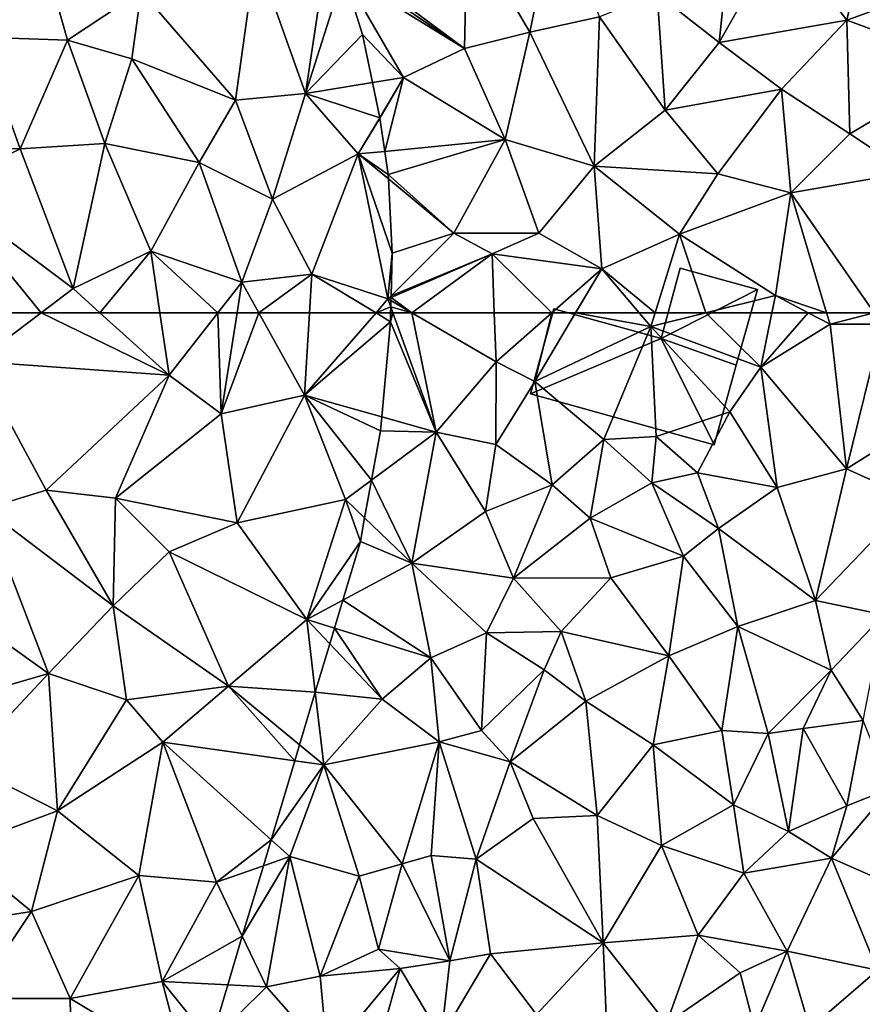
# Model space of a CAD drawing. Extents: x 571000 to 572033, y 6225000 to 6226022.
# Drawn here: x 571288 to 571341, y 6225457 to 6225518 of the extents above; entities that cross this region are included whole.
import ezdxf

# ---------------------------------------------------------------- set-up
doc = ezdxf.new("R2010")
doc.units = 0
doc.header["$MEASUREMENT"] = 0
for name, color, linetype in [('Bygninger_LOD2', 1, 'Continuous'), ('Terraen', 33, 'Continuous'), ('Terraen_sportsanlæg', 33, 'Continuous')]:
    doc.layers.add(name, color=color, linetype=linetype)

# ---------------------------------------------------------------- blocks, each defined once
blk = doc.blocks.new('1km_6225_571_UTM32_ACAD_1_FMEBLOCK37')
at = {"layer": 'Terraen', "color": 9, "true_color": 0xbbbbbb}
for points in [[(-20.309, 50.59, 73.151), (-20.325, 50.02, 73.159), (-20.164, 50.59, 73.15)], [(-20.164, 50.59, 73.15), (-20.325, 50.02, 73.159), (-17.475, 43.15, 73.24)], [(-18.993, 50.59, 73.177), (-20.164, 50.59, 73.15), (-17.475, 43.15, 73.24)], [(-13.853, 50.59, 73.228), (-18.993, 50.59, 73.177), (-13.735, 47.54, 73.31)], [(-18.993, 50.59, 73.177), (-17.475, 43.15, 73.24), (-13.735, 47.54, 73.31)], [(-10.268, 50.59, 73.405), (-13.853, 50.59, 73.228), (-13.735, 47.54, 73.31)], [(-10.268, 50.59, 73.405), (-13.735, 47.54, 73.31), (-11.335, 46.31, 73.55)], [(-8.789, 50.59, 73.513), (-11.335, 46.31, 73.55), (-4.105, 49.74, 73.54)], [(-8.789, 50.59, 73.513), (-10.268, 50.59, 73.405), (-11.335, 46.31, 73.55)], [(-4.832, 50.59, 73.528), (-8.789, 50.59, 73.513), (-4.105, 49.74, 73.54)], [(-3.84, 50.59, 73.522), (-4.832, 50.59, 73.528), (-4.105, 49.74, 73.54)], [(-0.692, 50.59, 73.518), (-4.105, 49.74, 73.54), (2.745, 47.2, 73.52)], [(-0.692, 50.59, 73.518), (-3.84, 50.59, 73.522), (-4.105, 49.74, 73.54)], [(3.428, 50.59, 73.497), (-0.692, 50.59, 73.518), (2.745, 47.2, 73.52)], [(3.428, 50.59, 73.497), (2.745, 47.2, 73.52), (5.691, 50.59, 73.394)], [(2.745, 47.2, 73.52), (7.055, 49.87, 73.33), (5.691, 50.59, 73.394)], [(6.839, 50.59, 73.331), (5.691, 50.59, 73.394), (7.055, 49.87, 73.33)], [(9.803, 50.59, 73.44), (6.839, 50.59, 73.331), (7.055, 49.87, 73.33)], [(9.803, 50.59, 73.44), (7.055, 49.87, 73.33), (10.305, 49.87, 73.45)], [(-17.475, 43.15, 73.24), (-20.325, 50.02, 73.159), (-20.866, 44.103, 73.244)], [(-4.105, 49.74, 73.54), (-11.335, 46.31, 73.55), (-7.035, 42.7, 73.59)], [(-4.105, 49.74, 73.54), (-7.035, 42.7, 73.59), (-3.785, 42.88, 72.85)], [(-4.105, 49.74, 73.54), (0.805, 44.41, 73.53), (2.745, 47.2, 73.52)], [(-4.105, 49.74, 73.54), (-3.785, 42.88, 72.85), (0.805, 44.41, 73.53)], [(7.055, 49.87, 73.33), (2.745, 47.2, 73.52), (8.085, 40.87, 73.62)], [(7.055, 49.87, 73.33), (8.085, 40.87, 73.62), (10.305, 49.87, 73.45)], [(10.305, 49.87, 73.45), (8.085, 40.87, 73.62), (13.685, 44.37, 73.65)], [(-13.735, 47.54, 73.31), (-17.475, 43.15, 73.24), (-13.755, 42.38, 73.39)], [(-13.735, 47.54, 73.31), (-13.755, 42.38, 73.39), (-11.335, 46.31, 73.55)], [(2.745, 47.2, 73.52), (0.805, 44.41, 73.53), (3.765, 39.71, 73.53)], [(2.745, 47.2, 73.52), (3.765, 39.71, 73.53), (8.085, 40.87, 73.62)], [(-11.335, 46.31, 73.55), (-13.755, 42.38, 73.39), (-10.245, 39.88, 73.56)], [(-7.035, 42.7, 73.59), (-11.335, 46.31, 73.55), (-10.245, 39.88, 73.56)], [(-3.785, 42.88, 72.85), (-1.195, 40.62, 73.08), (0.805, 44.41, 73.53)], [(-1.195, 40.62, 73.08), (3.765, 39.71, 73.53), (0.805, 44.41, 73.53)], [(13.685, 44.37, 73.65), (8.085, 40.87, 73.62), (12.215, 39.01, 73.73)], [(-20.866, 44.103, 73.244), (-20.945, 43.24, 73.255), (-17.475, 43.15, 73.24)], [(-20.945, 43.24, 73.255), (-21.501, 40.172, 73.297), (-17.475, 43.15, 73.24)], [(-18.985, 35, 73.28), (-17.475, 43.15, 73.24), (-21.501, 40.172, 73.297)], [(-17.475, 43.15, 73.24), (-18.985, 35, 73.28), (-14.395, 38.22, 73.29)], [(-17.475, 43.15, 73.24), (-14.395, 38.22, 73.29), (-13.755, 42.38, 73.39)], [(-13.755, 42.38, 73.39), (-14.395, 38.22, 73.29), (-10.245, 39.88, 73.56)], [(-7.035, 42.7, 73.59), (-10.245, 39.88, 73.56), (-7.875, 37.8, 73.41)], [(-7.035, 42.7, 73.59), (-7.875, 37.8, 73.41), (-4.055, 39.99, 73.08)], [(-7.035, 42.7, 73.59), (-4.055, 39.99, 73.08), (-3.785, 42.88, 72.85)], [(-3.785, 42.88, 72.85), (-4.055, 39.99, 73.08), (-1.195, 40.62, 73.08)], [(-4.055, 39.99, 73.08), (0.105, 37.16, 73.74), (-1.195, 40.62, 73.08)], [(-1.195, 40.62, 73.08), (0.105, 37.16, 73.74), (3.765, 39.71, 73.53)], [(8.085, 40.87, 73.62), (3.765, 39.71, 73.53), (6.155, 32.67, 73.66)], [(8.085, 40.87, 73.62), (6.155, 32.67, 73.66), (12.215, 39.01, 73.73)], [(-21.927, 37.821, 73.308), (-18.985, 35, 73.28), (-21.501, 40.172, 73.297)], [(-10.245, 39.88, 73.56), (-14.395, 38.22, 73.29), (-12.665, 34.06, 73.35)], [(-10.245, 39.88, 73.56), (-12.665, 34.06, 73.35), (-7.875, 37.8, 73.41)], [(-4.055, 39.99, 73.08), (-7.875, 37.8, 73.41), (-2.075, 35.44, 73.43)], [(-4.055, 39.99, 73.08), (-2.075, 35.44, 73.43), (0.105, 37.16, 73.74)], [(3.765, 39.71, 73.53), (0.105, 37.16, 73.74), (6.155, 32.67, 73.66)], [(12.215, 39.01, 73.73), (6.155, 32.67, 73.66), (10.395, 31.79, 73.66)], [(-14.395, 38.22, 73.29), (-18.985, 35, 73.28), (-12.665, 34.06, 73.35)], [(-21.927, 37.821, 73.308), (-22.195, 36.34, 73.298), (-18.985, 35, 73.28)], [(-7.875, 37.8, 73.41), (-12.665, 34.06, 73.35), (-6.595, 34.08, 73.38)], [(-2.075, 35.44, 73.43), (-7.875, 37.8, 73.41), (-6.595, 34.08, 73.38)], [(-2.075, 35.44, 73.43), (1.315, 31.06, 73.43), (0.105, 37.16, 73.74)], [(0.105, 37.16, 73.74), (1.315, 31.06, 73.43), (6.155, 32.67, 73.66)], [(-22.195, 36.34, 73.298), (-23.285, 32.696, 73.273), (-18.985, 35, 73.28)], [(-17.815, 29.1, 73.32), (-18.985, 35, 73.28), (-23.285, 32.696, 73.273)], [(-18.985, 35, 73.28), (-17.815, 29.1, 73.32), (-14.335, 30.66, 73.73)], [(-12.665, 34.06, 73.35), (-18.985, 35, 73.28), (-14.335, 30.66, 73.73)], [(-2.075, 35.44, 73.43), (-6.595, 34.08, 73.38), (-2.985, 29.23, 73.6)], [(-2.075, 35.44, 73.43), (-2.985, 29.23, 73.6), (1.315, 31.06, 73.43)], [(-12.665, 34.06, 73.35), (-14.335, 30.66, 73.73), (-9.685, 30.75, 73.72)], [(-12.665, 34.06, 73.35), (-9.685, 30.75, 73.72), (-6.595, 34.08, 73.38)], [(-6.595, 34.08, 73.38), (-9.685, 30.75, 73.72), (-2.985, 29.23, 73.6)], [(-23.806, 30.955, 73.281), (-17.815, 29.1, 73.32), (-23.285, 32.696, 73.273)], [(1.315, 31.06, 73.43), (7.125, 28.33, 73.53), (6.155, 32.67, 73.66)], [(10.395, 31.79, 73.66), (6.155, 32.67, 73.66), (7.125, 28.33, 73.53)], [(10.395, 31.79, 73.66), (7.125, 28.33, 73.53), (9.105, 25.21, 74.16)], [(-23.806, 30.955, 73.281), (-24.099, 29.975, 73.27), (-20.845, 26.54, 73.27)], [(-23.806, 30.955, 73.281), (-20.845, 26.54, 73.27), (-17.815, 29.1, 73.32)], [(-14.335, 30.66, 73.73), (-17.815, 29.1, 73.32), (-14.645, 24.57, 74.27)], [(-14.335, 30.66, 73.73), (-14.645, 24.57, 74.27), (-10.755, 28.35, 74.4)], [(-14.335, 30.66, 73.73), (-10.755, 28.35, 74.4), (-9.685, 30.75, 73.72)], [(-9.685, 30.75, 73.72), (-10.755, 28.35, 74.4), (-8.145, 26.4, 73.59)], [(-2.985, 29.23, 73.6), (-9.685, 30.75, 73.72), (-8.145, 26.4, 73.59)], [(1.315, 31.06, 73.43), (-2.985, 29.23, 73.6), (0.315, 24.57, 73.55)], [(1.315, 31.06, 73.43), (0.315, 24.57, 73.55), (3.205, 24.39, 73.62)], [(1.315, 31.06, 73.43), (3.205, 24.39, 73.62), (7.125, 28.33, 73.53)], [(-24.099, 29.975, 73.27), (-25, 26.964, 73.24), (-20.845, 26.54, 73.27)], [(-17.815, 29.1, 73.32), (-20.845, 26.54, 73.27), (-17.285, 23.88, 73.52)], [(-17.815, 29.1, 73.32), (-17.285, 23.88, 73.52), (-14.645, 24.57, 74.27)], [(-2.985, 29.23, 73.6), (-8.145, 26.4, 73.59), (-3.955, 23.68, 73.5)], [(-2.985, 29.23, 73.6), (-3.955, 23.68, 73.5), (0.315, 24.57, 73.55)], [(-10.755, 28.35, 74.4), (-14.645, 24.57, 74.27), (-12.865, 22.62, 74.31)], [(-10.755, 28.35, 74.4), (-12.865, 22.62, 74.31), (-8.145, 26.4, 73.59)], [(7.125, 28.33, 73.53), (3.205, 24.39, 73.62), (5.385, 24.71, 74.25)], [(7.125, 28.33, 73.53), (5.385, 24.71, 74.25), (9.105, 25.21, 74.16)], [(-25, 26.964, 73.24), (-25.979, 23.692, 73.213), (-24.465, 22.44, 73.21)], [(-25, 26.964, 73.24), (-24.465, 22.44, 73.21), (-20.845, 26.54, 73.27)], [(-20.845, 26.54, 73.27), (-24.465, 22.44, 73.21), (-17.285, 23.88, 73.52)], [(-8.145, 26.4, 73.59), (-12.865, 22.62, 74.31), (-7.455, 19.29, 73.41)], [(-8.145, 26.4, 73.59), (-7.455, 19.29, 73.41), (-3.955, 23.68, 73.5)], [(9.105, 25.21, 74.16), (5.385, 24.71, 74.25), (8.095, 19.89, 74.12)], [(9.105, 25.21, 74.16), (8.095, 19.89, 74.12), (10.815, 20.96, 73.5)], [(-14.645, 24.57, 74.27), (-17.285, 23.88, 73.52), (-12.865, 22.62, 74.31)], [(-3.955, 23.68, 73.5), (1.045, 19.95, 73.44), (0.315, 24.57, 73.55)], [(3.205, 24.39, 73.62), (0.315, 24.57, 73.55), (1.045, 19.95, 73.44)], [(3.205, 24.39, 73.62), (4.465, 18.3, 74.35), (5.385, 24.71, 74.25)], [(5.385, 24.71, 74.25), (4.465, 18.3, 74.35), (8.095, 19.89, 74.12)], [(3.205, 24.39, 73.62), (1.045, 19.95, 73.44), (4.465, 18.3, 74.35)], [(-25.979, 23.692, 73.213), (-26.277, 22.695, 73.192), (-24.465, 22.44, 73.21)], [(-24.465, 22.44, 73.21), (-19.585, 16.28, 73.49), (-17.285, 23.88, 73.52)], [(-17.285, 23.88, 73.52), (-19.585, 16.28, 73.49), (-17.795, 16.8, 74.07)], [(-17.285, 23.88, 73.52), (-17.795, 16.8, 74.07), (-14.985, 16.57, 74.26)], [(-12.865, 22.62, 74.31), (-17.285, 23.88, 73.52), (-14.985, 16.57, 74.26)], [(-3.955, 23.68, 73.5), (-7.455, 19.29, 73.41), (-3.445, 17.43, 73.4)], [(-3.955, 23.68, 73.5), (-3.445, 17.43, 73.4), (1.045, 19.95, 73.44)], [(-26.277, 22.695, 73.192), (-27.746, 17.783, 73.153), (-24.465, 22.44, 73.21)], [(-27.746, 17.783, 73.153), (-26.575, 16.73, 73.16), (-24.465, 22.44, 73.21)], [(-24.465, 22.44, 73.21), (-26.575, 16.73, 73.16), (-22.275, 15.52, 73.25)], [(-24.465, 22.44, 73.21), (-22.275, 15.52, 73.25), (-19.585, 16.28, 73.49)], [(-11.425, 19.1, 73.43), (-12.865, 22.62, 74.31), (-14.985, 16.57, 74.26)], [(-7.455, 19.29, 73.41), (-12.865, 22.62, 74.31), (-11.425, 19.1, 73.43)], [(10.815, 20.96, 73.5), (7.135, 16.64, 73.4), (12.655, 14.21, 73.48)], [(8.095, 19.89, 74.12), (7.135, 16.64, 73.4), (10.815, 20.96, 73.5)], [(-3.445, 17.43, 73.4), (1.675, 15.7, 73.99), (1.045, 19.95, 73.44)], [(1.045, 19.95, 73.44), (1.675, 15.7, 73.99), (4.465, 18.3, 74.35)], [(8.095, 19.89, 74.12), (4.465, 18.3, 74.35), (7.135, 16.64, 73.4)], [(-11.425, 19.1, 73.43), (-14.985, 16.57, 74.26), (-7.075, 11.37, 73.33)], [(-7.455, 19.29, 73.41), (-11.425, 19.1, 73.43), (-7.075, 11.37, 73.33)], [(-7.455, 19.29, 73.41), (-7.075, 11.37, 73.33), (-3.445, 17.43, 73.4)], [(-27.746, 17.783, 73.153), (-28.233, 16.155, 73.164), (-26.575, 16.73, 73.16)], [(4.465, 18.3, 74.35), (1.675, 15.7, 73.99), (7.135, 16.64, 73.4)], [(-3.445, 17.43, 73.4), (-7.075, 11.37, 73.33), (-1.165, 11.83, 73.49)], [(-3.445, 17.43, 73.4), (-1.165, 11.83, 73.49), (1.675, 15.7, 73.99)], [(-28.233, 16.155, 73.164), (-29.545, 11.77, 73.123), (-26.575, 16.73, 73.16)], [(-29.545, 11.77, 73.123), (-28.045, 8.63, 73.08), (-26.575, 16.73, 73.16)], [(-26.575, 16.73, 73.16), (-28.045, 8.63, 73.08), (-24.695, 9.28, 73.17)], [(-26.575, 16.73, 73.16), (-24.695, 9.28, 73.17), (-22.275, 15.52, 73.25)], [(-19.585, 16.28, 73.49), (-16.625, 10.24, 74.16), (-17.795, 16.8, 74.07)], [(-14.985, 16.57, 74.26), (-17.795, 16.8, 74.07), (-16.625, 10.24, 74.16)], [(-14.985, 16.57, 74.26), (-16.625, 10.24, 74.16), (-14.085, 10.68, 73.35)], [(-14.985, 16.57, 74.26), (-14.085, 10.68, 73.35), (-7.075, 11.37, 73.33)], [(7.135, 16.64, 73.4), (1.675, 15.7, 73.99), (4.375, 10.85, 73.5)], [(7.135, 16.64, 73.4), (4.375, 10.85, 73.5), (10.015, 9.66, 73.45)], [(7.135, 16.64, 73.4), (10.015, 9.66, 73.45), (12.655, 14.21, 73.48)], [(-19.585, 16.28, 73.49), (-22.275, 15.52, 73.25), (-21.065, 10.96, 73.44)], [(-19.585, 16.28, 73.49), (-21.065, 10.96, 73.44), (-16.625, 10.24, 74.16)], [(-22.275, 15.52, 73.25), (-24.695, 9.28, 73.17), (-21.065, 10.96, 73.44)], [(1.675, 15.7, 73.99), (-1.165, 11.83, 73.49), (4.375, 10.85, 73.5)], [(-30.449, 8.749, 73.084), (-28.045, 8.63, 73.08), (-29.545, 11.77, 73.123)], [(-7.075, 11.37, 73.33), (-3.135, 6.35, 73.58), (-1.165, 11.83, 73.49)], [(1.445, 9.49, 74.17), (-1.165, 11.83, 73.49), (-3.135, 6.35, 73.58)], [(4.375, 10.85, 73.5), (-1.165, 11.83, 73.49), (1.445, 9.49, 74.17)], [(-7.075, 11.37, 73.33), (-14.085, 10.68, 73.35), (-11.235, 6.91, 73.29)], [(-7.075, 11.37, 73.33), (-11.235, 6.91, 73.29), (-6.875, 6.32, 73.29)], [(-7.075, 11.37, 73.33), (-6.875, 6.32, 73.29), (-3.135, 6.35, 73.58)], [(-19.725, 9.77, 74.04), (-21.065, 10.96, 73.44), (-24.695, 9.28, 73.17)], [(-19.725, 9.77, 74.04), (-16.625, 10.24, 74.16), (-21.065, 10.96, 73.44)], [(-14.085, 10.68, 73.35), (-17.165, 5.49, 73.92), (-11.235, 6.91, 73.29)], [(-14.085, 10.68, 73.35), (-16.625, 10.24, 74.16), (-17.165, 5.49, 73.92)], [(4.375, 10.85, 73.5), (1.445, 9.49, 74.17), (2.355, 6.08, 73.62)], [(4.375, 10.85, 73.5), (2.355, 6.08, 73.62), (5.795, 6.02, 73.4)], [(4.375, 10.85, 73.5), (5.795, 6.02, 73.4), (10.015, 9.66, 73.45)], [(-19.725, 9.77, 74.04), (-17.165, 5.49, 73.92), (-16.625, 10.24, 74.16)], [(-24.695, 9.28, 73.17), (-28.045, 8.63, 73.08), (-24.245, 4.31, 73.13)], [(-19.725, 9.77, 74.04), (-24.695, 9.28, 73.17), (-24.245, 4.31, 73.13)], [(-19.725, 9.77, 74.04), (-24.245, 4.31, 73.13), (-21.545, 3.21, 74.02)], [(-19.725, 9.77, 74.04), (-21.545, 3.21, 74.02), (-17.165, 5.49, 73.92)], [(1.445, 9.49, 74.17), (-3.135, 6.35, 73.58), (2.355, 6.08, 73.62)], [(10.015, 9.66, 73.45), (5.795, 6.02, 73.4), (10.015, 2.21, 73.4)], [(-30.449, 8.749, 73.084), (-31.508, 5.209, 73.087), (-28.045, 8.63, 73.08)], [(-24.245, 4.31, 73.13), (-28.045, 8.63, 73.08), (-31.508, 5.209, 73.087)]]:
    blk.add_polyline3d(points, close=True, dxfattribs=at)
blk = doc.blocks.new('1km_6225_571_UTM32_ACAD_1_FMEBLOCK97')
at = {"layer": 'Terraen_sportsanlæg', "color": 92, "true_color": 0x00cc00}
for points in [[(26.685, -39.72, 72.71), (22.215, -40.15, 72.72), (25.305, -48.86, 72.85)], [(27.669, -41.414, 72.735), (26.685, -39.72, 72.71), (25.305, -48.86, 72.85)], [(8.885, -39.87, 72.97), (5.025, -45.35, 73.15), (10.495, -45.53, 73.07)], [(8.885, -39.87, 72.97), (10.495, -45.53, 73.07), (15.085, -42.48, 72.93)], [(15.085, -42.48, 72.93), (20.945, -49.28, 72.9), (22.215, -40.15, 72.72)], [(22.215, -40.15, 72.72), (20.945, -49.28, 72.9), (25.305, -48.86, 72.85)], [(28.865, -45.19, 72.791), (27.669, -41.414, 72.735), (25.305, -48.86, 72.85)], [(15.085, -42.48, 72.93), (10.495, -45.53, 73.07), (14.495, -46.7, 72.97)], [(15.085, -42.48, 72.93), (14.495, -46.7, 72.97), (20.945, -49.28, 72.9)], [(5.025, -45.35, 73.15), (-1.035, -52.28, 73.2), (7.535, -52.29, 73.17)], [(10.495, -45.53, 73.07), (5.025, -45.35, 73.15), (7.535, -52.29, 73.17)], [(29.478, -48.177, 72.836), (28.865, -45.19, 72.791), (25.305, -48.86, 72.85)], [(10.495, -45.53, 73.07), (7.535, -52.29, 73.17), (12.815, -51.97, 73.11)], [(10.495, -45.53, 73.07), (12.815, -51.97, 73.11), (14.495, -46.7, 72.97)], [(14.495, -46.7, 72.97), (12.815, -51.97, 73.11), (18.685, -53.16, 73)], [(14.495, -46.7, 72.97), (18.685, -53.16, 73), (20.945, -49.28, 72.9)], [(29.929, -50.369, 72.92), (29.478, -48.177, 72.836), (25.305, -48.86, 72.85)], [(20.945, -49.28, 72.9), (23.265, -55.43, 72.9), (25.305, -48.86, 72.85)], [(28.595, -52.62, 73), (25.305, -48.86, 72.85), (23.265, -55.43, 72.9)], [(29.929, -50.369, 72.92), (25.305, -48.86, 72.85), (28.595, -52.62, 73)], [(20.945, -49.28, 72.9), (18.685, -53.16, 73), (23.265, -55.43, 72.9)], [(28.595, -52.62, 73), (29.935, -50.4, 72.921), (29.929, -50.369, 72.92)], [(30.241, -52.458, 73.016), (29.935, -50.4, 72.921), (28.595, -52.62, 73)], [(7.535, -52.29, 73.17), (10.845, -61, 73.11), (12.815, -51.97, 73.11)], [(12.815, -51.97, 73.11), (10.845, -61, 73.11), (15.685, -58.67, 73.05)], [(18.685, -53.16, 73), (12.815, -51.97, 73.11), (15.685, -58.67, 73.05)], [(7.535, -52.29, 73.17), (-1.035, -52.28, 73.2), (2.565, -54.8, 73.21)], [(7.535, -52.29, 73.17), (2.565, -54.8, 73.21), (10.845, -61, 73.11)], [(28.595, -52.62, 73), (23.265, -55.43, 72.9), (25.705, -60.11, 73.04)], [(28.595, -52.62, 73), (25.705, -60.11, 73.04), (30.445, -61.64, 73.14)], [(30.241, -52.458, 73.016), (28.595, -52.62, 73), (30.455, -53.9, 73.04)], [(28.595, -52.62, 73), (30.469, -54.17, 73.044), (30.455, -53.9, 73.04)], [(30.715, -58.79, 73.107), (28.595, -52.62, 73), (30.445, -61.64, 73.14)], [(30.715, -58.79, 73.107), (30.469, -54.17, 73.044), (28.595, -52.62, 73)], [(18.685, -53.16, 73), (15.685, -58.67, 73.05), (21.345, -60.59, 72.95)], [(18.685, -53.16, 73), (21.345, -60.59, 72.95), (23.265, -55.43, 72.9)], [(8.859, -62.5, 73.123), (10.845, -61, 73.11), (2.565, -54.8, 73.21)], [(8.859, -62.5, 73.123), (2.565, -54.8, 73.21), (4.192, -62.5, 73.167)], [(23.265, -55.43, 72.9), (21.345, -60.59, 72.95), (25.705, -60.11, 73.04)], [(15.685, -58.67, 73.05), (10.845, -61, 73.11), (12.509, -62.5, 73.085)], [(16.246, -62.5, 73.035), (15.685, -58.67, 73.05), (12.509, -62.5, 73.085)], [(19.851, -62.5, 72.973), (21.345, -60.59, 72.95), (15.685, -58.67, 73.05)], [(19.851, -62.5, 72.973), (15.685, -58.67, 73.05), (16.246, -62.5, 73.035)], [(30.641, -61.445, 73.14), (30.715, -58.79, 73.107), (30.445, -61.64, 73.14)], [(21.047, -62.5, 72.943), (21.345, -60.59, 72.95), (19.851, -62.5, 72.973)], [(22.404, -62.5, 73.031), (21.345, -60.59, 72.95), (21.047, -62.5, 72.943)], [(25.705, -60.11, 73.04), (21.345, -60.59, 72.95), (22.404, -62.5, 73.031)], [(25.562, -62.5, 73.107), (25.705, -60.11, 73.04), (22.404, -62.5, 73.031)], [(29.701, -62.5, 73.156), (25.705, -60.11, 73.04), (25.562, -62.5, 73.107)], [(29.701, -62.5, 73.156), (30.445, -61.64, 73.14), (25.705, -60.11, 73.04)], [(12.509, -62.5, 73.085), (10.845, -61, 73.11), (8.859, -62.5, 73.123)], [(29.701, -62.5, 73.156), (30.621, -62.128, 73.146), (30.445, -61.64, 73.14)], [(30.637, -61.557, 73.14), (30.641, -61.445, 73.14), (30.445, -61.64, 73.14)], [(30.637, -61.557, 73.14), (30.445, -61.64, 73.14), (30.632, -61.749, 73.145)], [(30.632, -61.749, 73.145), (30.445, -61.64, 73.14), (30.621, -62.128, 73.146)], [(29.701, -62.5, 73.156), (30.611, -62.5, 73.151), (30.621, -62.128, 73.146)]]:
    blk.add_polyline3d(points, close=True, dxfattribs=at)
blk = doc.blocks.new('1km_6225_571_UTM32_ACAD_1_FMEBLOCK125')
at = {"layer": 'Terraen', "color": 9, "true_color": 0xbbbbbb}
for points in [[(-1.305, -36.91, 72.74), (-6.885, -38.38, 72.82), (-2.975, -45.04, 72.9)], [(-1.305, -36.91, 72.74), (-2.975, -45.04, 72.9), (1.365, -44.09, 72.89)], [(-15.055, -40.107, 72.725), (-7.055, -46.06, 72.96), (-6.885, -38.38, 72.82)], [(-6.885, -38.38, 72.82), (-7.055, -46.06, 72.96), (-2.975, -45.04, 72.9)], [(12.635, -38.91, 72.78), (8.815, -45.67, 72.94), (16.755, -44.29, 72.73)], [(12.635, -38.91, 72.78), (9.405, -39.86, 72.76), (8.815, -45.67, 72.94)], [(12.635, -38.91, 72.78), (16.755, -44.29, 72.73), (17.675, -40.25, 72.9)], [(-15.055, -40.107, 72.725), (-14.785, -40.8, 72.731), (-7.055, -46.06, 72.96)], [(9.405, -39.86, 72.76), (4.955, -42.64, 72.86), (8.815, -45.67, 72.94)], [(17.675, -40.25, 72.9), (16.755, -44.29, 72.73), (24.585, -41.45, 72.86)], [(-7.055, -46.06, 72.96), (-14.785, -40.8, 72.731), (-14.591, -41.414, 72.735)], [(-10.845, -47.86, 72.83), (-7.055, -46.06, 72.96), (-14.591, -41.414, 72.735)], [(-14.591, -41.414, 72.735), (-13.395, -45.19, 72.791), (-10.845, -47.86, 72.83)], [(24.585, -41.45, 72.86), (16.755, -44.29, 72.73), (24.245, -47.04, 72.9)], [(4.955, -42.64, 72.86), (1.365, -44.09, 72.89), (5.435, -49.9, 73.02)], [(4.955, -42.64, 72.86), (5.435, -49.9, 73.02), (8.815, -45.67, 72.94)], [(1.365, -44.09, 72.89), (-2.975, -45.04, 72.9), (1.015, -53.37, 73.21)], [(1.365, -44.09, 72.89), (1.015, -53.37, 73.21), (5.435, -49.9, 73.02)], [(16.755, -44.29, 72.73), (8.815, -45.67, 72.94), (12.695, -48.58, 73.08)], [(16.755, -44.29, 72.73), (12.695, -48.58, 73.08), (16.945, -51.37, 73.1)], [(16.755, -44.29, 72.73), (16.945, -51.37, 73.1), (24.245, -47.04, 72.9)], [(-13.395, -45.19, 72.791), (-12.782, -48.177, 72.836), (-10.845, -47.86, 72.83)], [(-2.975, -45.04, 72.9), (-7.055, -46.06, 72.96), (-4.525, -51.72, 73.09)], [(-2.975, -45.04, 72.9), (-4.525, -51.72, 73.09), (1.015, -53.37, 73.21)], [(5.435, -49.9, 73.02), (12.695, -48.58, 73.08), (8.815, -45.67, 72.94)], [(-10.845, -47.86, 72.83), (-4.525, -51.72, 73.09), (-7.055, -46.06, 72.96)], [(24.245, -47.04, 72.9), (16.945, -51.37, 73.1), (20.585, -53.77, 73.06)], [(-12.331, -50.369, 72.92), (-10.845, -47.86, 72.83), (-12.782, -48.177, 72.836)], [(-12.331, -50.369, 72.92), (-12.325, -50.4, 72.921), (-10.845, -47.86, 72.83)], [(-12.325, -50.4, 72.921), (-12.019, -52.458, 73.016), (-10.845, -47.86, 72.83)], [(-12.019, -52.458, 73.016), (-4.525, -51.72, 73.09), (-10.845, -47.86, 72.83)], [(5.435, -49.9, 73.02), (8.715, -53.86, 73.28), (12.695, -48.58, 73.08)], [(12.695, -48.58, 73.08), (8.715, -53.86, 73.28), (13.265, -55.04, 73.34)], [(12.695, -48.58, 73.08), (13.265, -55.04, 73.34), (16.945, -51.37, 73.1)], [(5.435, -49.9, 73.02), (1.015, -53.37, 73.21), (8.715, -53.86, 73.28)], [(16.945, -51.37, 73.1), (13.265, -55.04, 73.34), (20.585, -53.77, 73.06)], [(-12.019, -52.458, 73.016), (-11.805, -53.9, 73.04), (-4.525, -51.72, 73.09)], [(-4.525, -51.72, 73.09), (-11.805, -53.9, 73.04), (-7.705, -57.55, 73.14)], [(-4.525, -51.72, 73.09), (-7.705, -57.55, 73.14), (-2.425, -57.55, 73.32)], [(-4.525, -51.72, 73.09), (-2.425, -57.55, 73.32), (1.015, -53.37, 73.21)], [(-7.705, -57.55, 73.14), (-11.805, -53.9, 73.04), (-11.791, -54.17, 73.044)], [(1.015, -53.37, 73.21), (-2.425, -57.55, 73.32), (1.495, -59.77, 73.49)], [(1.015, -53.37, 73.21), (6.345, -57.61, 73.42), (8.715, -53.86, 73.28)], [(1.015, -53.37, 73.21), (1.495, -59.77, 73.49), (6.345, -57.61, 73.42)], [(8.715, -53.86, 73.28), (6.345, -57.61, 73.42), (13.265, -55.04, 73.34)], [(20.585, -53.77, 73.06), (13.265, -55.04, 73.34), (18.463, -62.5, 73.44)], [(-11.791, -54.17, 73.044), (-11.545, -58.79, 73.107), (-7.705, -57.55, 73.14)], [(13.265, -55.04, 73.34), (6.345, -57.61, 73.42), (12.305, -61.42, 73.49)], [(15.499, -62.5, 73.331), (13.265, -55.04, 73.34), (12.305, -61.42, 73.49)], [(18.463, -62.5, 73.44), (13.265, -55.04, 73.34), (15.499, -62.5, 73.331)], [(-5.335, -58.83, 73.13), (-7.705, -57.55, 73.14), (-11.619, -61.445, 73.14)], [(-11.545, -58.79, 73.107), (-11.619, -61.445, 73.14), (-7.705, -57.55, 73.14)], [(-7.705, -57.55, 73.14), (-5.335, -58.83, 73.13), (-2.425, -57.55, 73.32)], [(-2.425, -57.55, 73.32), (-5.335, -58.83, 73.13), (1.495, -59.77, 73.49)], [(4.82, -62.5, 73.522), (6.345, -57.61, 73.42), (1.495, -59.77, 73.49)], [(7.968, -62.5, 73.518), (6.345, -57.61, 73.42), (4.82, -62.5, 73.522)], [(7.968, -62.5, 73.518), (12.305, -61.42, 73.49), (6.345, -57.61, 73.42)], [(-10.333, -62.5, 73.177), (-5.335, -58.83, 73.13), (-11.623, -61.557, 73.14)], [(-11.623, -61.557, 73.14), (-5.335, -58.83, 73.13), (-11.619, -61.445, 73.14)], [(-10.333, -62.5, 73.177), (-5.193, -62.5, 73.228), (-5.335, -58.83, 73.13)], [(-1.608, -62.5, 73.405), (1.495, -59.77, 73.49), (-5.335, -58.83, 73.13)], [(-1.608, -62.5, 73.405), (-5.335, -58.83, 73.13), (-5.193, -62.5, 73.228)], [(-0.129, -62.5, 73.513), (1.495, -59.77, 73.49), (-1.608, -62.5, 73.405)], [(3.828, -62.5, 73.528), (1.495, -59.77, 73.49), (-0.129, -62.5, 73.513)], [(4.82, -62.5, 73.522), (1.495, -59.77, 73.49), (3.828, -62.5, 73.528)], [(-10.333, -62.5, 73.177), (-11.628, -61.749, 73.145), (-11.639, -62.128, 73.146)], [(-11.628, -61.749, 73.145), (-10.333, -62.5, 73.177), (-11.623, -61.557, 73.14)], [(12.088, -62.5, 73.497), (12.305, -61.42, 73.49), (7.968, -62.5, 73.518)], [(12.088, -62.5, 73.497), (14.351, -62.5, 73.394), (12.305, -61.42, 73.49)], [(15.499, -62.5, 73.331), (12.305, -61.42, 73.49), (14.351, -62.5, 73.394)], [(-11.504, -62.5, 73.15), (-11.639, -62.128, 73.146), (-11.649, -62.5, 73.151)], [(-10.333, -62.5, 73.177), (-11.639, -62.128, 73.146), (-11.504, -62.5, 73.15)]]:
    blk.add_polyline3d(points, close=True, dxfattribs=at)
blk = doc.blocks.new('1km_6225_571_UTM32_ACAD_1_FMEBLOCK170')
at = {"layer": 'Terraen_sportsanlæg', "color": 92, "true_color": 0x00cc00}
for points in [[(-22.926, 62.5, 73.123), (-27.593, 62.5, 73.167), (-26.95, 59.46, 73.15)], [(-22.926, 62.5, 73.123), (-26.95, 59.46, 73.15), (-14.97, 58.62, 73.02)], [(-19.276, 62.5, 73.085), (-22.926, 62.5, 73.123), (-14.97, 58.62, 73.02)], [(-15.539, 62.5, 73.035), (-19.276, 62.5, 73.085), (-14.97, 58.62, 73.02)], [(-11.934, 62.5, 72.973), (-15.539, 62.5, 73.035), (-14.97, 58.62, 73.02)], [(-11.934, 62.5, 72.973), (-14.97, 58.62, 73.02), (-11.72, 56.2, 72.92)], [(-10.738, 62.5, 72.943), (-11.934, 62.5, 72.973), (-11.72, 56.2, 72.92)], [(-10.738, 62.5, 72.943), (-11.72, 56.2, 72.92), (-9.381, 62.5, 73.031)], [(-11.72, 56.2, 72.92), (-6.53, 57.36, 73.25), (-9.381, 62.5, 73.031)], [(-6.223, 62.5, 73.107), (-9.381, 62.5, 73.031), (-6.53, 57.36, 73.25)], [(-2.084, 62.5, 73.156), (-6.223, 62.5, 73.107), (-6.53, 57.36, 73.25)], [(-2.084, 62.5, 73.156), (-6.53, 57.36, 73.25), (-1.19, 61.93, 73.159)], [(-1.19, 61.93, 73.159), (-6.53, 57.36, 73.25), (-1.731, 56.012, 73.244)], [(-1.174, 62.5, 73.151), (-2.084, 62.5, 73.156), (-1.19, 61.93, 73.159)], [(-26.95, 59.46, 73.15), (-26.42, 50.29, 73.11), (-22.62, 51.45, 73.08)], [(-14.97, 58.62, 73.02), (-26.95, 59.46, 73.15), (-22.62, 51.45, 73.08)], [(-14.97, 58.62, 73.02), (-22.62, 51.45, 73.08), (-18.3, 50.96, 73.02)], [(-14.97, 58.62, 73.02), (-18.3, 50.96, 73.02), (-11.72, 56.2, 72.92)], [(-6.53, 57.36, 73.25), (-11.72, 56.2, 72.92), (-10.73, 49.42, 73.12)], [(-6.53, 57.36, 73.25), (-10.73, 49.42, 73.12), (-3.99, 50.88, 73.32)], [(-1.81, 55.15, 73.255), (-1.731, 56.012, 73.244), (-6.53, 57.36, 73.25)], [(-2.366, 52.082, 73.297), (-6.53, 57.36, 73.25), (-3.99, 50.88, 73.32)], [(-2.366, 52.082, 73.297), (-1.81, 55.15, 73.255), (-6.53, 57.36, 73.25)], [(-11.72, 56.2, 72.92), (-18.3, 50.96, 73.02), (-10.73, 49.42, 73.12)], [(-2.792, 49.731, 73.308), (-2.366, 52.082, 73.297), (-3.99, 50.88, 73.32)], [(-22.62, 51.45, 73.08), (-26.42, 50.29, 73.11), (-18.44, 44.25, 73.02)], [(-22.62, 51.45, 73.08), (-18.44, 44.25, 73.02), (-18.3, 50.96, 73.02)], [(-14.97, 47.62, 72.95), (-18.3, 50.96, 73.02), (-18.44, 44.25, 73.02)], [(-14.97, 47.62, 72.95), (-10.73, 49.42, 73.12), (-18.3, 50.96, 73.02)], [(-3.99, 50.88, 73.32), (-10.73, 49.42, 73.12), (-6.4, 43.4, 73.27)], [(-6.4, 43.4, 73.27), (-3.06, 48.25, 73.298), (-3.99, 50.88, 73.32)], [(-3.06, 48.25, 73.298), (-2.792, 49.731, 73.308), (-3.99, 50.88, 73.32)], [(-29.48, 45.03, 73.12), (-22.48, 40.03, 73.04), (-26.42, 50.29, 73.11)], [(-26.42, 50.29, 73.11), (-22.48, 40.03, 73.04), (-18.44, 44.25, 73.02)], [(-14.97, 47.62, 72.95), (-6.4, 43.4, 73.27), (-10.73, 49.42, 73.12)], [(-4.15, 44.606, 73.273), (-3.06, 48.25, 73.298), (-6.4, 43.4, 73.27)], [(-14.97, 47.62, 72.95), (-18.44, 44.25, 73.02), (-11.27, 39.26, 73.22)], [(-14.97, 47.62, 72.95), (-11.27, 39.26, 73.22), (-6.4, 43.4, 73.27)], [(-29.48, 45.03, 73.12), (-27.39, 38.6, 73.1), (-22.48, 40.03, 73.04)], [(-22.48, 40.03, 73.04), (-17.61, 38.39, 72.93), (-18.44, 44.25, 73.02)], [(-11.27, 39.26, 73.22), (-18.44, 44.25, 73.02), (-17.61, 38.39, 72.93)], [(-4.671, 42.865, 73.281), (-4.15, 44.606, 73.273), (-6.4, 43.4, 73.27)], [(-5.865, 38.874, 73.24), (-6.4, 43.4, 73.27), (-11.27, 39.26, 73.22)], [(-4.671, 42.865, 73.281), (-6.4, 43.4, 73.27), (-4.964, 41.885, 73.27)], [(-4.964, 41.885, 73.27), (-6.4, 43.4, 73.27), (-5.865, 38.874, 73.24)], [(-22.48, 40.03, 73.04), (-27.72, 34.44, 73.06), (-21.91, 31.48, 73.08)], [(-22.48, 40.03, 73.04), (-27.39, 38.6, 73.1), (-27.72, 34.44, 73.06)], [(-22.48, 40.03, 73.04), (-21.91, 31.48, 73.08), (-17.61, 38.39, 72.93)], [(-11.27, 39.26, 73.22), (-17.61, 38.39, 72.93), (-15.36, 35.76, 73.11)], [(-11.27, 39.26, 73.22), (-15.36, 35.76, 73.11), (-7.142, 34.605, 73.192)], [(-6.844, 35.601, 73.213), (-11.27, 39.26, 73.22), (-7.142, 34.605, 73.192)], [(-5.865, 38.874, 73.24), (-11.27, 39.26, 73.22), (-6.844, 35.601, 73.213)], [(-17.61, 38.39, 72.93), (-21.91, 31.48, 73.08), (-15.36, 35.76, 73.11)], [(-15.36, 35.76, 73.11), (-21.91, 31.48, 73.08), (-16.86, 27.46, 73.07)], [(-15.36, 35.76, 73.11), (-16.86, 27.46, 73.07), (-12.02, 27.05, 73.17)], [(-7.142, 34.605, 73.192), (-15.36, 35.76, 73.11), (-8.611, 29.693, 73.153)], [(-8.611, 29.693, 73.153), (-15.36, 35.76, 73.11), (-12.02, 27.05, 73.17)], [(-27.72, 34.44, 73.06), (-28.27, 29.13, 73.17), (-21.91, 31.48, 73.08)], [(-21.91, 31.48, 73.08), (-28.27, 29.13, 73.17), (-23.53, 25.23, 73.13)], [(-21.91, 31.48, 73.08), (-23.53, 25.23, 73.13), (-16.86, 27.46, 73.07)], [(-8.611, 29.693, 73.153), (-12.02, 27.05, 73.17), (-9.098, 28.064, 73.164)], [(-28.27, 29.13, 73.17), (-32.09, 23.87, 73.2), (-23.53, 25.23, 73.13)], [(-9.098, 28.064, 73.164), (-12.02, 27.05, 73.17), (-10.41, 23.68, 73.123)], [(-16.86, 27.46, 73.07), (-23.53, 25.23, 73.13), (-21.12, 19.8, 73.05)], [(-16.86, 27.46, 73.07), (-21.12, 19.8, 73.05), (-15.4, 20.86, 73.09)], [(-16.86, 27.46, 73.07), (-15.4, 20.86, 73.09), (-12.02, 27.05, 73.17)], [(-10.41, 23.68, 73.123), (-12.02, 27.05, 73.17), (-15.4, 20.86, 73.09)], [(-23.53, 25.23, 73.13), (-32.09, 23.87, 73.2), (-27.16, 19.81, 73.12)], [(-23.53, 25.23, 73.13), (-27.16, 19.81, 73.12), (-21.12, 19.8, 73.05)], [(-10.41, 23.68, 73.123), (-15.4, 20.86, 73.09), (-11.314, 20.659, 73.084)], [(-21.12, 19.8, 73.05), (-13.98, 15.53, 73.09), (-15.4, 20.86, 73.09)], [(-11.314, 20.659, 73.084), (-15.4, 20.86, 73.09), (-12.373, 17.118, 73.087)], [(-15.4, 20.86, 73.09), (-13.98, 15.53, 73.09), (-12.373, 17.118, 73.087)], [(-21.12, 19.8, 73.05), (-27.16, 19.81, 73.12), (-21.03, 14.55, 72.89)], [(-21.12, 19.8, 73.05), (-21.03, 14.55, 72.89), (-13.98, 15.53, 73.09)]]:
    blk.add_polyline3d(points, close=True, dxfattribs=at)
blk = doc.blocks.new('building_123143')
at = {"layer": 'Bygninger_LOD2', "color": 16, "true_color": 0x7e0000}
for points in [[(2.265, 5.495, 73.57), (7.065, 4.175, 73.49), (1.075, 1.125, 73.49)], [(2.265, 5.495, 73.57), (1.075, 1.125, 73.49), (1.075, 1.125, 76.14), (2.265, 5.495, 76.12)], [(7.065, 4.175, 76.11), (1.075, 1.125, 76.14), (2.265, 5.495, 76.12)], [(7.065, 4.175, 73.49), (2.265, 5.495, 73.57), (2.265, 5.495, 76.12), (7.065, 4.175, 76.11)], [(7.065, 4.175, 73.49), (5.755, -0.545, 73.5), (1.075, 1.125, 73.49)], [(5.755, -0.545, 76.13), (1.075, 1.125, 76.14), (7.065, 4.175, 76.11)], [(5.755, -0.545, 73.5), (7.065, 4.175, 73.49), (7.065, 4.175, 76.11)], [(5.755, -0.545, 76.13), (5.755, -0.545, 73.5), (7.065, 4.175, 76.11)], [(-7.065, -2.335, 73.38), (-5.605, 2.975, 73.58), (1.075, 1.125, 73.49)], [(-5.605, 2.975, 73.58), (-7.065, -2.335, 73.38), (-7.065, -2.335, 76.16), (-5.605, 2.975, 76.15)], [(-7.065, -2.335, 76.16), (-5.605, 2.975, 76.15), (1.075, 1.125, 76.14)], [(1.075, 1.125, 73.49), (-5.605, 2.975, 73.58), (-5.605, 2.975, 76.15), (1.075, 1.125, 76.14)], [(1.075, 1.125, 73.49), (4.385, -5.495, 73.46), (-7.065, -2.335, 73.38)], [(4.385, -5.495, 76.14), (-7.065, -2.335, 76.16), (1.075, 1.125, 76.14)], [(5.755, -0.545, 73.5), (4.385, -5.495, 73.46), (1.075, 1.125, 73.49)], [(4.385, -5.495, 76.14), (1.075, 1.125, 76.14), (5.755, -0.545, 76.13)], [(4.385, -5.495, 76.14), (5.755, -0.545, 73.5), (5.755, -0.545, 76.13)], [(4.385, -5.495, 73.46), (5.755, -0.545, 73.5), (4.385, -5.495, 76.14)], [(4.385, -5.495, 76.14), (-7.065, -2.335, 76.16), (-7.065, -2.335, 73.38), (4.385, -5.495, 73.46)]]:
    blk.add_3dface(points, dxfattribs=at)

msp = doc.modelspace()

# ---------------------------------------------------------------- block references
at = {"layer": 'Bygninger_LOD2', "color": 16, "true_color": 0x7e0000}
msp.add_blockref('building_123143', (571327.095, 6225497.275), dxfattribs=at)
at = {"layer": 'Terraen', "color": 9, "true_color": 0xbbbbbb}
for name, p in [('1km_6225_571_UTM32_ACAD_1_FMEBLOCK125', (571322.975, 6225562.5)), ('1km_6225_571_UTM32_ACAD_1_FMEBLOCK37', (571331.635, 6225449.41))]:
    msp.add_blockref(name, p, dxfattribs=at)
at = {"layer": 'Terraen_sportsanlæg', "color": 92, "true_color": 0x00cc00}
for name, p in [('1km_6225_571_UTM32_ACAD_1_FMEBLOCK97', (571280.715, 6225562.5)), ('1km_6225_571_UTM32_ACAD_1_FMEBLOCK170', (571312.5, 6225437.5))]:
    msp.add_blockref(name, p, dxfattribs=at)

doc.saveas('drawing.dxf')
